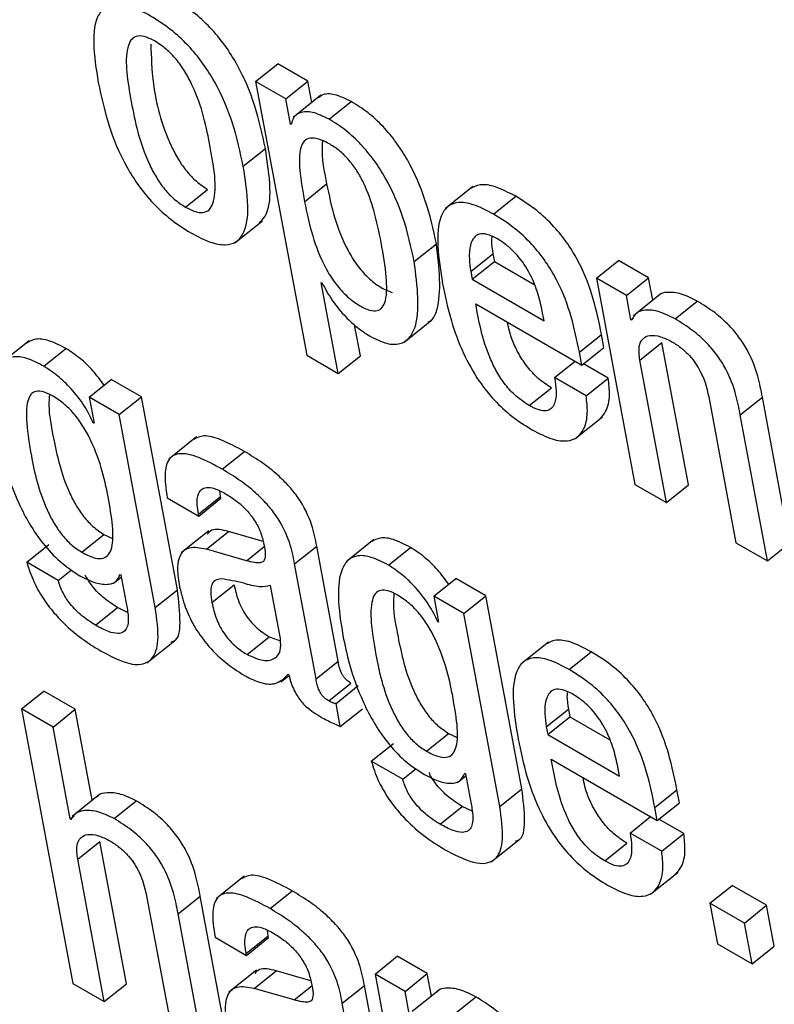
# Model space of a CAD drawing. Units: inches. Extents: x 0.1 to 24.4, y -0.1 to 8.4.
# Drawn here: x 9.5 to 9.5, y 4.7 to 4.7 of the extents above; entities that cross this region are included whole.
import ezdxf

# ---------------------------------------------------------------- set-up
doc = ezdxf.new("R2010")
doc.units = ezdxf.units.IN
doc.header["$MEASUREMENT"] = 0

msp = doc.modelspace()

# ---------------------------------------------------------------- linework, layer by layer
at = {"color": 7, "linetype": 'Continuous', "lineweight": 25}
for p, q in [((9.48297977, 4.67900874), (9.48332682, 4.67928698)), ((9.48379773, 4.67901512), (9.48332682, 4.67928698)), ((9.48297977, 4.67900874), (9.48378023, 4.67471558)), ((9.48345068, 4.67873689), (9.48297977, 4.67900874)), ((9.48345068, 4.67873689), (9.48379773, 4.67901512)), ((9.48386025, 4.67867996), (9.48379773, 4.67901512)), ((9.48352481, 4.67833935), (9.48345068, 4.67873689)), ((9.48400299, 4.67879429), (9.4835692, 4.67844653)), ((9.4841308, 4.67841952), (9.48447785, 4.67869786)), ((9.48352481, 4.67833935), (9.48354518, 4.67835571)), ((9.4835366, 4.67833255), (9.48352481, 4.67833935)), ((9.4827855, 4.67767871), (9.48313259, 4.67795697)), ((9.48187988, 4.677039), (9.48222697, 4.67731726)), ((9.483746, 4.67712422), (9.48409309, 4.67740248)), ((9.48638607, 4.67736027), (9.48595224, 4.67701239)), ((9.48671122, 4.67692988), (9.48705826, 4.67720821)), ((9.48265151, 4.67647863), (9.4830853, 4.67682639)), ((9.48546714, 4.67618428), (9.48581418, 4.67646252)), ((9.48635342, 4.67602776), (9.48670051, 4.67630602)), ((9.48637591, 4.67590728), (9.48672296, 4.67618562)), ((9.48670051, 4.67630602), (9.48672296, 4.67618562)), ((9.48672296, 4.67618562), (9.48734869, 4.67582439)), ((9.4883242, 4.67592346), (9.48867125, 4.6762017)), ((9.48914217, 4.67592985), (9.48867125, 4.6762017)), ((9.48635342, 4.67602776), (9.48637591, 4.67590728)), ((9.48637591, 4.67590728), (9.48750184, 4.6752573)), ((9.4883242, 4.67592346), (9.48892679, 4.67269152)), ((9.48879512, 4.67565161), (9.4883242, 4.67592346)), ((9.48879512, 4.67565161), (9.48914217, 4.67592985)), ((9.48920775, 4.67557806), (9.48914217, 4.67592985)), ((9.48400826, 4.67585874), (9.48402004, 4.67585194)), ((9.48427462, 4.67443017), (9.48400826, 4.67585874)), ((9.48886585, 4.67527223), (9.48879512, 4.67565161)), ((9.48933888, 4.6756832), (9.48890505, 4.67533532)), ((9.48955721, 4.67528692), (9.48990425, 4.67556526)), ((9.48643228, 4.6755201), (9.48809418, 4.67456071)), ((9.48750184, 4.6752573), (9.48746924, 4.67543229)), ((9.48530349, 4.67491716), (9.48573732, 4.67526504)), ((9.48886585, 4.67527223), (9.48890352, 4.67530241)), ((9.48887713, 4.67526572), (9.48886585, 4.67527223)), ((9.48462167, 4.67470841), (9.48453165, 4.67519114)), ((9.48805602, 4.67476535), (9.48840306, 4.67504359)), ((9.48844123, 4.67483894), (9.48840306, 4.67504359)), ((9.47942977, 4.67494346), (9.47899594, 4.67459568)), ((9.47965767, 4.6745443), (9.48000472, 4.67482253)), ((9.48809418, 4.67456071), (9.48844123, 4.67483894)), ((9.48900473, 4.6746376), (9.48935182, 4.67491586)), ((9.48976782, 4.67268459), (9.48935182, 4.67491586)), ((9.48378023, 4.67471558), (9.48427462, 4.67443017)), ((9.48427462, 4.67443017), (9.48462167, 4.67470841)), ((9.48809418, 4.67456071), (9.48805602, 4.67476535)), ((9.48942077, 4.67240635), (9.48900473, 4.6746376)), ((9.48766823, 4.67436492), (9.48798848, 4.67462165)), ((9.48850992, 4.6743576), (9.48812089, 4.67458218)), ((9.48036923, 4.67405817), (9.48071632, 4.67433643)), ((9.48118724, 4.67406457), (9.48071632, 4.67433643)), ((9.48816288, 4.67407936), (9.48766823, 4.67436492)), ((9.48816288, 4.67407936), (9.48850992, 4.6743576)), ((9.48727111, 4.67392671), (9.4876182, 4.67420497)), ((9.48036923, 4.67405817), (9.48044561, 4.67364861)), ((9.48084015, 4.67378631), (9.48036923, 4.67405817)), ((9.48084015, 4.67378631), (9.48118724, 4.67406457)), ((9.48175166, 4.67103728), (9.48118724, 4.67406457)), ((9.49057856, 4.67378294), (9.49092561, 4.67406118)), ((9.49135289, 4.67176955), (9.49092561, 4.67406118)), ((9.49009591, 4.67400768), (9.49051194, 4.67177643)), ((9.48140457, 4.67075902), (9.48084015, 4.67378631)), ((9.48798657, 4.67340413), (9.4884204, 4.67375192)), ((9.49100584, 4.67149131), (9.49057856, 4.67378294)), ((9.48043358, 4.67365556), (9.48044287, 4.67366303)), ((9.48044561, 4.67364861), (9.48043358, 4.67365556)), ((9.4820515, 4.67343629), (9.48161767, 4.67308841)), ((9.48245696, 4.67292831), (9.482804, 4.67320654)), ((9.48892679, 4.67269152), (9.48942077, 4.67240635)), ((9.48942077, 4.67240635), (9.48976782, 4.67268459)), ((9.48159427, 4.67247972), (9.48208867, 4.67219431)), ((9.48208307, 4.67222423), (9.48243012, 4.67250246)), ((9.48243012, 4.67250246), (9.48241916, 4.67258524)), ((9.48243572, 4.67247255), (9.48243012, 4.67250246)), ((9.48208867, 4.67219431), (9.48243572, 4.67247255)), ((9.48208867, 4.67219431), (9.48208307, 4.67222423)), ((9.48025391, 4.67162736), (9.480601, 4.67190562)), ((9.480601, 4.67190562), (9.48072694, 4.67184786)), ((9.4822468, 4.67196276), (9.48181297, 4.67161497)), ((9.4822066, 4.67167405), (9.48255365, 4.67195229)), ((9.48309671, 4.67179702), (9.48255365, 4.67195229)), ((9.47939007, 4.67146984), (9.47973711, 4.67174808)), ((9.48359011, 4.67144578), (9.48393716, 4.67172401)), ((9.48427342, 4.66992048), (9.48393716, 4.67172401)), ((9.48483303, 4.67182423), (9.4843992, 4.67147645)), ((9.49051194, 4.67177643), (9.49100584, 4.67149131)), ((9.49100584, 4.67149131), (9.49135289, 4.67176955)), ((9.48283474, 4.67149443), (9.4822066, 4.67167405)), ((9.4850611, 4.67142497), (9.48540815, 4.6717032)), ((9.47988446, 4.67118443), (9.47939007, 4.67146984)), ((9.48392637, 4.66964224), (9.48359011, 4.67144578)), ((9.47988446, 4.67118443), (9.48009366, 4.67135214)), ((9.4808555, 4.67128007), (9.48086728, 4.67127327)), ((9.48086728, 4.67127327), (9.48094585, 4.67085195)), ((9.48074428, 4.67113585), (9.48087354, 4.6712395)), ((9.48229434, 4.67083723), (9.48264143, 4.67111559)), ((9.48336788, 4.67027138), (9.48321265, 4.671104)), ((9.48577266, 4.67093884), (9.48611975, 4.6712171)), ((9.48659017, 4.67094553), (9.48611975, 4.6712171)), ((9.48140457, 4.67075902), (9.48175166, 4.67103728)), ((9.48577266, 4.67093884), (9.48584903, 4.67052928)), ((9.48624308, 4.67066727), (9.48577266, 4.67093884)), ((9.48624308, 4.67066727), (9.48659017, 4.67094553)), ((9.48715459, 4.66791824), (9.48659017, 4.67094553)), ((9.48046751, 4.670482), (9.48081456, 4.67076023)), ((9.48097252, 4.67068418), (9.48081456, 4.67076023)), ((9.4868075, 4.66763998), (9.48624308, 4.67066727)), ((9.48583725, 4.67053608), (9.48584638, 4.67054336)), ((9.48584903, 4.67052928), (9.48583725, 4.67053608)), ((9.48127199, 4.6698904), (9.48170582, 4.67023818)), ((9.48284582, 4.67002344), (9.48319287, 4.67030167)), ((9.48319287, 4.67030167), (9.48336726, 4.67023904)), ((9.48757033, 4.67021901), (9.4871365, 4.66987113)), ((9.48789539, 4.66978876), (9.48824244, 4.670067)), ((9.48392637, 4.66964224), (9.48427342, 4.66992048)), ((9.48348789, 4.66971227), (9.48349968, 4.66970547)), ((9.48337431, 4.66959189), (9.48350275, 4.66969486)), ((9.4841279, 4.66929442), (9.48447494, 4.66957266)), ((9.47930864, 4.6691706), (9.47965568, 4.66944884)), ((9.48014958, 4.66916372), (9.47965568, 4.66944884)), ((9.48424023, 4.6692565), (9.48458728, 4.66953473)), ((9.4843076, 4.6688953), (9.48424023, 4.6692565)), ((9.47930864, 4.6691706), (9.48011133, 4.66486552)), ((9.47980253, 4.66888548), (9.47930864, 4.6691706)), ((9.47980253, 4.66888548), (9.48014958, 4.66916372)), ((9.48041578, 4.66773601), (9.48014958, 4.66916372)), ((9.4843076, 4.6688953), (9.48465465, 4.66917354)), ((9.48753723, 4.66888691), (9.48788427, 4.66916515)), ((9.48788427, 4.66916515), (9.48790676, 4.66904467)), ((9.48755967, 4.66876641), (9.48790676, 4.66904467)), ((9.48790676, 4.66904467), (9.48853291, 4.6686832)), ((9.48007114, 4.66744489), (9.47980253, 4.66888548)), ((9.48565759, 4.66850788), (9.48600467, 4.66878614)), ((9.48600467, 4.66878614), (9.48613041, 4.66872855)), ((9.48753723, 4.66888691), (9.48755967, 4.66876641)), ((9.48479349, 4.66835051), (9.48514054, 4.66862875)), ((9.48755967, 4.66876641), (9.4886861, 4.66811613)), ((9.48528739, 4.66806539), (9.48479349, 4.66835051)), ((9.48761629, 4.66837898), (9.48927786, 4.66741978)), ((9.48528739, 4.66806539), (9.48549663, 4.66823322)), ((9.48625892, 4.66816074), (9.48627096, 4.66815379)), ((9.48627096, 4.66815379), (9.48634952, 4.66773248)), ((9.4886861, 4.66811613), (9.48865354, 4.66829086)), ((9.48614775, 4.66801663), (9.48627714, 4.66812036)), ((9.4868075, 4.66763998), (9.48715459, 4.66791824)), ((9.48923974, 4.66762416), (9.48958678, 4.6679024)), ((9.48962491, 4.66769802), (9.48958678, 4.6679024)), ((9.48053355, 4.66783046), (9.48009976, 4.6674826)), ((9.48076001, 4.6674499), (9.48110705, 4.66772814)), ((9.48927786, 4.66741978), (9.48962491, 4.66769802)), ((9.48587118, 4.66736252), (9.48621823, 4.66764076)), ((9.4863762, 4.6675647), (9.48621823, 4.66764076)), ((9.48927786, 4.66741978), (9.48923974, 4.66762416)), ((9.48007114, 4.66744489), (9.48013149, 4.66749334)), ((9.48008317, 4.66743794), (9.48007114, 4.66744489)), ((9.48885249, 4.66722366), (9.48917278, 4.66748041)), ((9.48969422, 4.66721636), (9.4893047, 4.66744123)), ((9.4801892, 4.66681155), (9.48053629, 4.66708981)), ((9.48095228, 4.66485863), (9.48053629, 4.66708981)), ((9.48667504, 4.66677105), (9.48710887, 4.66711893)), ((9.48934714, 4.6669381), (9.48885249, 4.66722366)), ((9.48934714, 4.6669381), (9.48969422, 4.66721636)), ((9.48845541, 4.66678509), (9.48880246, 4.66706332)), ((9.48060523, 4.6645804), (9.4801892, 4.66681155)), ((9.48917087, 4.6662629), (9.4896047, 4.66661068)), ((9.48279961, 4.66654653), (9.48236578, 4.66619875)), ((9.48320494, 4.66603847), (9.48355199, 4.66631671)), ((9.49010395, 4.66612438), (9.49045104, 4.66640264)), ((9.49099265, 4.66608998), (9.49045104, 4.66640264)), ((9.48128037, 4.66618163), (9.4816964, 4.66395048)), ((9.48176311, 4.66595684), (9.48211016, 4.66623508)), ((9.48253743, 4.66394354), (9.48211016, 4.66623508)), ((9.49064556, 4.66581172), (9.49010395, 4.66612438)), ((9.49010395, 4.66612438), (9.49022305, 4.6654856)), ((9.49064556, 4.66581172), (9.49099265, 4.66608998)), ((9.4911117, 4.66545128), (9.49099265, 4.66608998)), ((9.48219039, 4.66366531), (9.48176311, 4.66595684)), ((9.48317802, 4.66561316), (9.48316702, 4.66569591)), ((9.49076466, 4.66517294), (9.49064556, 4.66581172)), ((9.48234242, 4.66558998), (9.48283657, 4.66530472)), ((9.48283097, 4.66533492), (9.48317802, 4.66561316)), ((9.48283657, 4.66530472), (9.48318362, 4.66558295)), ((9.48318362, 4.66558295), (9.48317802, 4.66561316)), ((9.49022305, 4.6654856), (9.49076466, 4.66517294)), ((9.49076466, 4.66517294), (9.4911117, 4.66545128)), ((9.48283657, 4.66530472), (9.48283097, 4.66533492)), ((9.48485319, 4.66501208), (9.48520023, 4.66529032)), ((9.48567065, 4.66501875), (9.48520023, 4.66529032)), ((9.48299503, 4.66507355), (9.4825612, 4.66472576)), ((9.48295446, 4.66478472), (9.48330155, 4.66506298)), ((9.48384473, 4.66490769), (9.48330155, 4.66506298)), ((9.48485319, 4.66501208), (9.48545577, 4.66178024)), ((9.48532361, 4.66474052), (9.48485319, 4.66501208)), ((9.48532361, 4.66474052), (9.48567065, 4.66501875)), ((9.48573636, 4.66466637), (9.48567065, 4.66501875)), ((9.48011133, 4.66486552), (9.48060523, 4.6645804)), ((9.48060523, 4.6645804), (9.48095228, 4.66485863)), ((9.4835826, 4.6646052), (9.48295446, 4.66478472)), ((9.48433801, 4.66455647), (9.48468506, 4.66483471)), ((9.48502132, 4.66303117), (9.48468506, 4.66483471)), ((9.48586799, 4.66477179), (9.48543416, 4.66442401)), ((9.48539438, 4.66436088), (9.48532361, 4.66474052)), ((9.48608652, 4.66437497), (9.48643357, 4.66465321)), ((9.48467427, 4.66275293), (9.48433801, 4.66455647))]:
    msp.add_line(p, q, dxfattribs=at)
at = {"color": 8, "linetype": 'Continuous', "lineweight": 25}
for p, q in [((9.48283474, 4.67149443), (9.48311206, 4.6717168)), ((9.4835826, 4.6646052), (9.48386012, 4.66482768))]:
    msp.add_line(p, q, dxfattribs=at)
at = {"color": 7, "linetype": 'Continuous', "lineweight": 25}
for points, knots in [([(9.48313259, 4.67795697), (9.48308536, 4.67817825), (9.48299674, 4.67859339), (9.48276633, 4.67915972), (9.48250305, 4.67957898), (9.48226571, 4.67986555), (9.48198222, 4.68012151), (9.48167771, 4.68032332), (9.48138245, 4.68046833), (9.48114293, 4.6805115), (9.48100313, 4.68048901), (9.48096093, 4.68043801), (9.48095398, 4.68042962)], [0, 0, 0, 0, 0.2010002, 0.37708253, 0.45741437, 0.53708409, 0.62250324, 0.72118946, 0.81943354, 0.90465801, 0.98430719, 1, 1, 1, 1]), ([(9.4827855, 4.67767871), (9.48273828, 4.67789998), (9.48264969, 4.67831515), (9.48241923, 4.6788814), (9.48215601, 4.67930075), (9.48191864, 4.67958732), (9.48163525, 4.67984322), (9.48133035, 4.68004529), (9.48103649, 4.68018883), (9.4807925, 4.68023729), (9.48061778, 4.68018862), (9.48046563, 4.68000928), (9.48041473, 4.67960556), (9.48047785, 4.67920493), (9.48051148, 4.67899147)], [0, 0, 0, 0, 0.13937393, 0.26150536, 0.31721401, 0.37246487, 0.43170295, 0.50013975, 0.56826991, 0.62737299, 0.68260961, 0.7383824, 0.86061192, 1, 1, 1, 1]), ([(9.48139408, 4.67964471), (9.48133711, 4.67967346), (9.48122846, 4.67972828), (9.48109894, 4.67972661), (9.48101467, 4.67966003), (9.48090847, 4.67937766), (9.48102377, 4.67869588), (9.48116381, 4.67799994), (9.48141277, 4.67751234), (9.4815455, 4.67732035), (9.48170792, 4.67715013), (9.48182065, 4.67707728), (9.48187988, 4.677039)], [0, 0, 0, 0, 0.05496451, 0.10482381, 0.15590821, 0.21223139, 0.49971762, 0.78703542, 0.8433111, 0.89441307, 0.94451647, 1, 1, 1, 1]), ([(9.48133608, 4.67959695), (9.48134188, 4.67939415), (9.48135553, 4.67891717), (9.48151249, 4.67827684), (9.48175967, 4.6777907), (9.48189256, 4.67759855), (9.48205499, 4.67742849), (9.48216772, 4.67735558), (9.48222697, 4.67731726)], [0, 0, 0, 0, 0.29815929, 0.70123944, 0.78018968, 0.85188161, 0.92215494, 1, 1, 1, 1]), ([(9.48187988, 4.677039), (9.48193936, 4.67700872), (9.4820522, 4.67695128), (9.48218777, 4.67694907), (9.4822767, 4.677013), (9.48238894, 4.67729099), (9.48227276, 4.67797466), (9.48213295, 4.67867205), (9.48187841, 4.67916216), (9.48174102, 4.6793569), (9.48157265, 4.67952988), (9.48145581, 4.67960501), (9.48139408, 4.67964471)], [0, 0, 0, 0, 0.05673509, 0.10764203, 0.15904574, 0.21516587, 0.49964542, 0.78410922, 0.84016902, 0.89159048, 0.94271644, 1, 1, 1, 1]), ([(9.48051148, 4.67899147), (9.48055869, 4.67877027), (9.48064726, 4.67835522), (9.48087788, 4.677789), (9.48114105, 4.67736959), (9.48137861, 4.677083), (9.48166213, 4.67682703), (9.48196711, 4.67662475), (9.48226099, 4.67648136), (9.48250492, 4.67643296), (9.4826796, 4.6764815), (9.48283143, 4.67666125), (9.48288235, 4.67706474), (9.48281917, 4.67746529), (9.4827855, 4.67767871)], [0, 0, 0, 0, 0.139348797, 0.261459655, 0.317197547, 0.372467844, 0.431727229, 0.500225242, 0.568344447, 0.627435056, 0.682676872, 0.738446829, 0.860638467, 1, 1, 1, 1]), ([(9.48447785, 4.67869786), (9.48438869, 4.67873981), (9.4842166, 4.67882079), (9.48404426, 4.67881933), (9.48398352, 4.67876846), (9.48396487, 4.67875284)], [0, 0, 0, 0, 0.42691959, 0.82407227, 1, 1, 1, 1]), ([(9.48581418, 4.67646252), (9.48576502, 4.67668848), (9.48567508, 4.67710183), (9.48544045, 4.67765962), (9.48519107, 4.67805337), (9.48497859, 4.67831005), (9.48473381, 4.67853646), (9.48456612, 4.6786422), (9.48447785, 4.67869786)], [0, 0, 0, 0, 0.30220077, 0.55280548, 0.66306004, 0.76906854, 0.87844512, 1, 1, 1, 1]), ([(9.4841308, 4.67841952), (9.48404087, 4.67846243), (9.48386727, 4.67854524), (9.48368504, 4.67853223), (9.48357054, 4.67846224), (9.48354755, 4.6783744), (9.4835366, 4.67833255)], [0, 0, 0, 0, 0.30999027, 0.59838228, 0.80865634, 1, 1, 1, 1]), ([(9.48546714, 4.67618428), (9.48541796, 4.67641024), (9.48532801, 4.67682357), (9.48509344, 4.67738142), (9.48484395, 4.67777508), (9.48463158, 4.67803184), (9.48438674, 4.67825811), (9.48421906, 4.67836386), (9.4841308, 4.67841952)], [0, 0, 0, 0, 0.30220488, 0.552813, 0.66307202, 0.76907966, 0.87844346, 1, 1, 1, 1]), ([(9.48494926, 4.67648325), (9.48491566, 4.67664825), (9.48485512, 4.67694555), (9.48472202, 4.67733132), (9.48457619, 4.67760239), (9.48445135, 4.67777446), (9.48430271, 4.67792249), (9.48413557, 4.6780359), (9.48396968, 4.67811418), (9.48382725, 4.67813172), (9.48373328, 4.67807894), (9.4836608, 4.67792301), (9.48366381, 4.67759647), (9.48371674, 4.67729237), (9.483746, 4.67712422)], [0, 0, 0, 0, 0.15750168, 0.28379606, 0.33601847, 0.38348765, 0.43047734, 0.48266091, 0.54395513, 0.59700581, 0.64853691, 0.70390423, 0.83627032, 1, 1, 1, 1]), ([(9.48402867, 4.67807743), (9.48402413, 4.67801894), (9.48400869, 4.67781976), (9.48405815, 4.67757522), (9.48409309, 4.67740248)], [0, 0, 0, 0, 0.29365034, 1, 1, 1, 1]), ([(9.4830373, 4.67679705), (9.48306949, 4.67682782), (9.48318918, 4.6769422), (9.48322586, 4.67734732), (9.48316501, 4.67774505), (9.48313259, 4.67795697)], [0, 0, 0, 0, 0.1466548, 0.54532072, 1, 1, 1, 1]), ([(9.48409309, 4.67740248), (9.48412963, 4.67722728), (9.48419821, 4.67689845), (9.48436169, 4.67645861), (9.48455921, 4.67613363), (9.48474047, 4.67592549), (9.48493864, 4.67577284), (9.48506009, 4.67572423), (9.48511826, 4.67570094)], [0, 0, 0, 0, 0.2967267, 0.556937, 0.66933081, 0.77644385, 0.89292653, 1, 1, 1, 1]), ([(9.48705826, 4.67720821), (9.48694938, 4.67726474), (9.48674723, 4.67736967), (9.48649515, 4.6774091), (9.48639243, 4.6773514), (9.48634367, 4.67732401)], [0, 0, 0, 0, 0.38015083, 0.7057506, 1, 1, 1, 1]), ([(9.483746, 4.67712422), (9.48378254, 4.67694903), (9.48385111, 4.67662026), (9.48401473, 4.67618012), (9.48421208, 4.67585569), (9.48439381, 4.67564602), (9.4845899, 4.67549902), (9.48476397, 4.6754142), (9.48489388, 4.67540633), (9.48497581, 4.6754641), (9.48504165, 4.67562766), (9.48503697, 4.67597342), (9.48498099, 4.67629881), (9.48494926, 4.67648325)], [0, 0, 0, 0, 0.16200878, 0.30403011, 0.36538482, 0.42387177, 0.48745294, 0.54590363, 0.59175635, 0.63886995, 0.69196826, 0.82540221, 1, 1, 1, 1]), ([(9.48671122, 4.67692988), (9.48660195, 4.67698692), (9.48639911, 4.6770928), (9.48614906, 4.67712689), (9.4859794, 4.67705731), (9.48577114, 4.67673252), (9.48584826, 4.67623884), (9.48591101, 4.67583722)], [0, 0, 0, 0, 0.14297973, 0.26544582, 0.3798703, 0.49550644, 1, 1, 1, 1]), ([(9.48840306, 4.67504359), (9.48832807, 4.67540996), (9.48823538, 4.67586276), (9.48788136, 4.67646505), (9.48765496, 4.6767486), (9.48736962, 4.67701317), (9.48716816, 4.67713937), (9.48705826, 4.67720821)], [0, 0, 0, 0, 0.48675933, 0.60159689, 0.71782569, 0.84607638, 1, 1, 1, 1]), ([(9.48805602, 4.67476535), (9.48798107, 4.67513174), (9.48788845, 4.67558455), (9.48753425, 4.67618675), (9.48730797, 4.67647037), (9.48702254, 4.67673481), (9.4868211, 4.67686103), (9.48671122, 4.67692988)], [0, 0, 0, 0, 0.486770115, 0.601577806, 0.717834361, 0.846072965, 1, 1, 1, 1]), ([(9.48677352, 4.67653922), (9.48671537, 4.67656843), (9.4866061, 4.67662332), (9.48643939, 4.67662229), (9.48634022, 4.67648467), (9.48632137, 4.67626065), (9.4863439, 4.67609699), (9.48635342, 4.67602776)], [0, 0, 0, 0, 0.15686133, 0.29471478, 0.55880385, 0.81337739, 1, 1, 1, 1]), ([(9.48668496, 4.67657652), (9.48668192, 4.67655473), (9.48667102, 4.67647639), (9.48668815, 4.67637745), (9.48670051, 4.67630602)], [0, 0, 0, 0, 0.27807054, 1, 1, 1, 1]), ([(9.48746924, 4.67543229), (9.48744784, 4.67552719), (9.48740563, 4.67571437), (9.48727776, 4.67601944), (9.48709899, 4.67627751), (9.48691982, 4.67644637), (9.48682435, 4.67650697), (9.48677352, 4.67653922)], [0, 0, 0, 0, 0.2545229, 0.5020316, 0.7352115, 0.85904856, 1, 1, 1, 1]), ([(9.48568774, 4.67523844), (9.48570237, 4.67524636), (9.48576932, 4.67528262), (9.48591164, 4.67561683), (9.48585775, 4.6760845), (9.48581418, 4.67646252)], [0, 0, 0, 0, 0.05087716, 0.23282292, 1, 1, 1, 1]), ([(9.48476483, 4.67501882), (9.48485825, 4.6749721), (9.48503704, 4.6748827), (9.48525014, 4.67488286), (9.48539477, 4.67497654), (9.48557766, 4.67532175), (9.48551654, 4.67579874), (9.48546714, 4.67618428)], [0, 0, 0, 0, 0.12729745, 0.24360223, 0.36028738, 0.48291955, 1, 1, 1, 1]), ([(9.48402004, 4.67585194), (9.48407142, 4.67575739), (9.48417286, 4.67557071), (9.48437616, 4.67532869), (9.48457762, 4.67513971), (9.48470222, 4.67505925), (9.48476483, 4.67501882)], [0, 0, 0, 0, 0.28487302, 0.56241501, 0.78009594, 1, 1, 1, 1]), ([(9.48591101, 4.67583722), (9.48595111, 4.675646), (9.48602387, 4.67529909), (9.48621043, 4.67478088), (9.48644651, 4.67434642), (9.48671991, 4.67400357), (9.48701085, 4.67373674), (9.48720991, 4.67361234), (9.48731571, 4.67354623)], [0, 0, 0, 0, 0.24752996, 0.44906243, 0.61576616, 0.73552916, 0.85944389, 1, 1, 1, 1]), ([(9.48990425, 4.67556526), (9.48981811, 4.67560827), (9.48964489, 4.67569475), (9.48944666, 4.67570864), (9.48932776, 4.67568973), (9.48929971, 4.67564898), (9.48929765, 4.67564598)], [0, 0, 0, 0, 0.34944416, 0.70268499, 0.9780746, 1, 1, 1, 1]), ([(9.49092561, 4.67406118), (9.49090522, 4.67416826), (9.49086273, 4.6743913), (9.49074606, 4.6747096), (9.49057584, 4.67498665), (9.49039684, 4.67519893), (9.4901643, 4.6754044), (9.48999722, 4.67550775), (9.48990425, 4.67556526)], [0, 0, 0, 0, 0.20771181, 0.43266098, 0.54767895, 0.67162982, 0.81729409, 1, 1, 1, 1]), ([(9.48727111, 4.67392671), (9.48720182, 4.67397151), (9.48707275, 4.67405495), (9.48689131, 4.67424961), (9.4867543, 4.67445895), (9.48654201, 4.67490928), (9.48648144, 4.67524646), (9.48643228, 4.6755201)], [0, 0, 0, 0, 0.13295899, 0.24764391, 0.36078039, 0.48123557, 1, 1, 1, 1]), ([(9.48955721, 4.67528692), (9.48947141, 4.67532954), (9.48929889, 4.67541524), (9.48909574, 4.67543516), (9.4889454, 4.6753906), (9.48889989, 4.67530734), (9.48887713, 4.67526572)], [0, 0, 0, 0, 0.27880501, 0.560652, 0.78037686, 1, 1, 1, 1]), ([(9.49057856, 4.67378294), (9.49055815, 4.67389001), (9.49051562, 4.67411301), (9.49039902, 4.67443138), (9.49022879, 4.67470841), (9.49004982, 4.67492071), (9.48981716, 4.675126), (9.48965014, 4.67522939), (9.48955721, 4.67528692)], [0, 0, 0, 0, 0.20772065, 0.43266866, 0.54768862, 0.67164164, 0.81729145, 1, 1, 1, 1]), ([(9.4876182, 4.67420497), (9.48754892, 4.67424974), (9.48741987, 4.67433313), (9.48723808, 4.67452803), (9.48710265, 4.67473667), (9.48698008, 4.67498354), (9.48694844, 4.67514024), (9.48692975, 4.67523283)], [0, 0, 0, 0, 0.20292405, 0.37795282, 0.55062856, 0.73446796, 1, 1, 1, 1]), ([(9.48000472, 4.67482253), (9.47991346, 4.67486939), (9.47974065, 4.67495811), (9.47952351, 4.67498578), (9.47943176, 4.6749334), (9.47938696, 4.67490783)], [0, 0, 0, 0, 0.36417165, 0.6895462, 1, 1, 1, 1]), ([(9.48900473, 4.6746376), (9.48899579, 4.6747136), (9.48897925, 4.67485419), (9.48904284, 4.6749853), (9.48916123, 4.67503713), (9.48932025, 4.6750215), (9.48944731, 4.67495851), (9.48950834, 4.67492825)], [0, 0, 0, 0, 0.232341067, 0.429790664, 0.610953219, 0.813155736, 1, 1, 1, 1]), ([(9.48060328, 4.67424576), (9.48054699, 4.6743225), (9.48043329, 4.67447749), (9.48022155, 4.67467991), (9.48007834, 4.67477411), (9.48000472, 4.67482253)], [0, 0, 0, 0, 0.32277293, 0.65187595, 1, 1, 1, 1]), ([(9.48950834, 4.67492825), (9.48955902, 4.6748965), (9.48965132, 4.67483866), (9.48978106, 4.67471809), (9.48988182, 4.67459097), (9.49002774, 4.67434036), (9.4900657, 4.67415508), (9.49009591, 4.67400768)], [0, 0, 0, 0, 0.16591017, 0.30215749, 0.42355074, 0.54141496, 1, 1, 1, 1]), ([(9.47965767, 4.6745443), (9.47956615, 4.6745915), (9.47939284, 4.67468086), (9.47917769, 4.67470429), (9.47902527, 4.67463913), (9.47889325, 4.67444326), (9.47885065, 4.67404099), (9.47891175, 4.67364668), (9.478944, 4.67343857)], [0, 0, 0, 0, 0.12606692, 0.23870177, 0.34844653, 0.46282825, 0.71647452, 1, 1, 1, 1]), ([(9.48043358, 4.67365556), (9.48039132, 4.67374373), (9.48030278, 4.67392846), (9.48009725, 4.67418393), (9.47987541, 4.6744019), (9.4797316, 4.67449595), (9.47965767, 4.6745443)], [0, 0, 0, 0, 0.25117474, 0.52626312, 0.75648126, 1, 1, 1, 1]), ([(9.48766823, 4.67436492), (9.48767869, 4.67429362), (9.4877014, 4.67413878), (9.48768217, 4.6739732), (9.4876209, 4.67387579), (9.48754166, 4.67383792), (9.48742264, 4.67384881), (9.48732406, 4.67389949), (9.48727111, 4.67392671)], [0, 0, 0, 0, 0.21017364, 0.4564863, 0.58161604, 0.70802078, 0.84318843, 1, 1, 1, 1]), ([(9.4883756, 4.67371877), (9.4884094, 4.67375445), (9.48849504, 4.67384487), (9.4885418, 4.67406646), (9.48851971, 4.67426824), (9.48850992, 4.6743576)], [0, 0, 0, 0, 0.26638877, 0.67511395, 1, 1, 1, 1]), ([(9.47980324, 4.67407334), (9.47975082, 4.67410024), (9.47965105, 4.67415146), (9.47952857, 4.67415757), (9.47944627, 4.6741028), (9.47937922, 4.67394729), (9.47938138, 4.67361932), (9.47947044, 4.67305708), (9.47958742, 4.67253259), (9.47980336, 4.67209821), (9.47992884, 4.67190925), (9.48008574, 4.6717377), (9.48019611, 4.67166528), (9.48025391, 4.67162736)], [0, 0, 0, 0, 0.05364227, 0.10210825, 0.15149342, 0.20651602, 0.34228041, 0.51598358, 0.77905405, 0.83711885, 0.89061431, 0.94271489, 1, 1, 1, 1]), ([(9.47974529, 4.67410034), (9.4797409, 4.67404366), (9.47972531, 4.67384198), (9.47982547, 4.67332885), (9.47993398, 4.67281122), (9.48015045, 4.67237641), (9.48027588, 4.6721875), (9.48043278, 4.67201593), (9.48054318, 4.67194353), (9.480601, 4.67190562)], [0, 0, 0, 0, 0.09357565, 0.33295865, 0.69550568, 0.77552691, 0.84925095, 0.92105267, 1, 1, 1, 1]), ([(9.48025391, 4.67162736), (9.4803146, 4.67159572), (9.48042816, 4.67153653), (9.48056893, 4.67151967), (9.48066459, 4.67156592), (9.48074204, 4.67170714), (9.48074872, 4.67200535), (9.48065957, 4.67256795), (9.48053857, 4.67310779), (9.48029085, 4.67358215), (9.48015257, 4.67377965), (9.47998324, 4.67395676), (9.47986527, 4.67403316), (9.47980324, 4.67407334)], [0, 0, 0, 0, 0.06024242, 0.11272397, 0.16332846, 0.21690266, 0.34145751, 0.49090078, 0.77279338, 0.83173552, 0.88623391, 0.94017614, 1, 1, 1, 1]), ([(9.48731571, 4.67354623), (9.48742378, 4.67349041), (9.48762398, 4.67338703), (9.48786641, 4.67335812), (9.48803012, 4.67341966), (9.48814314, 4.67356798), (9.48819559, 4.67378706), (9.48817292, 4.67398965), (9.48816288, 4.67407936)], [0, 0, 0, 0, 0.18979674, 0.35157143, 0.49879244, 0.63820999, 0.83980226, 1, 1, 1, 1]), ([(9.478944, 4.67343857), (9.47897521, 4.67329148), (9.47904598, 4.67295803), (9.47924102, 4.67239766), (9.47955206, 4.67184941), (9.47991834, 4.67145715), (9.48011697, 4.67132764), (9.4802228, 4.67125863)], [0, 0, 0, 0, 0.20421695, 0.4629879, 0.71965123, 0.85062078, 1, 1, 1, 1]), ([(9.482804, 4.67320654), (9.48267934, 4.67327364), (9.4824537, 4.6733951), (9.48216568, 4.67347728), (9.48205931, 4.67342028), (9.48201251, 4.6733952)], [0, 0, 0, 0, 0.4087487, 0.73985661, 1, 1, 1, 1]), ([(9.48245696, 4.67292831), (9.48233154, 4.67299636), (9.48210453, 4.67311954), (9.48181551, 4.67319373), (9.48161406, 4.6731256), (9.48153527, 4.67287345), (9.48157325, 4.67262004), (9.48159427, 4.67247972)], [0, 0, 0, 0, 0.22071848, 0.39951205, 0.55771923, 0.75508383, 1, 1, 1, 1]), ([(9.48393716, 4.67172401), (9.48391644, 4.67183286), (9.48387246, 4.67206387), (9.48370968, 4.6724069), (9.48350018, 4.67266978), (9.48331009, 4.67285666), (9.48307139, 4.6730443), (9.48289939, 4.67314867), (9.482804, 4.67320654)], [0, 0, 0, 0, 0.20728143, 0.43993346, 0.54443506, 0.66616386, 0.81485947, 1, 1, 1, 1]), ([(9.48359011, 4.67144578), (9.48356939, 4.67155462), (9.48352541, 4.67178564), (9.48336263, 4.67212867), (9.48315313, 4.67239154), (9.48296305, 4.67257844), (9.48272428, 4.67276602), (9.48255232, 4.67287041), (9.48245696, 4.67292831)], [0, 0, 0, 0, 0.20728125, 0.43993308, 0.54443458, 0.66616327, 0.81486, 1, 1, 1, 1]), ([(9.48208307, 4.67222423), (9.48207519, 4.67227267), (9.48205551, 4.67239363), (9.48206788, 4.67253071), (9.48212523, 4.67261862), (9.48220861, 4.67265158), (9.48233933, 4.67263255), (9.48244781, 4.67257568), (9.48250761, 4.67254433)], [0, 0, 0, 0, 0.15401586, 0.38456011, 0.51272916, 0.65027461, 0.80722721, 1, 1, 1, 1]), ([(9.48250761, 4.67254433), (9.48256479, 4.67250873), (9.48267095, 4.67244265), (9.48282324, 4.67230714), (9.48295529, 4.6721467), (9.48305906, 4.67195769), (9.48308791, 4.67183857), (9.48310326, 4.67177521)], [0, 0, 0, 0, 0.21715611, 0.40313475, 0.5718195, 0.7722273, 1, 1, 1, 1]), ([(9.48255365, 4.67195229), (9.48245475, 4.67197562), (9.48231107, 4.67200952), (9.48223942, 4.67193435), (9.4822171, 4.67191093)], [0, 0, 0, 0, 0.68842456, 1, 1, 1, 1]), ([(9.4822066, 4.67167405), (9.4821122, 4.67169148), (9.48193172, 4.67172479), (9.48178509, 4.67159816), (9.48174112, 4.67138731), (9.48176556, 4.67121516), (9.48177846, 4.67112432)], [0, 0, 0, 0, 0.28546109, 0.54574386, 0.76029582, 1, 1, 1, 1]), ([(9.48310326, 4.67177521), (9.48311696, 4.67171016), (9.48314118, 4.67159511), (9.48312004, 4.67148053), (9.48304476, 4.6714575), (9.48295314, 4.67146414), (9.48287773, 4.67148343), (9.48283474, 4.67149443)], [0, 0, 0, 0, 0.279982351, 0.495216009, 0.621663088, 0.784323944, 1, 1, 1, 1]), ([(9.48540815, 4.6717032), (9.48531686, 4.67175007), (9.48514399, 4.67183881), (9.48492673, 4.67186662), (9.48483499, 4.67181425), (9.48479022, 4.67178869)], [0, 0, 0, 0, 0.36422385, 0.68974681, 1, 1, 1, 1]), ([(9.4850611, 4.67142497), (9.48496955, 4.67147217), (9.48479618, 4.67156156), (9.48458088, 4.67158516), (9.48442854, 4.67151985), (9.48429649, 4.67132406), (9.48425401, 4.67092168), (9.48431515, 4.67052736), (9.48434742, 4.67031923)], [0, 0, 0, 0, 0.12609635, 0.23879272, 0.34850236, 0.46287678, 0.71649556, 1, 1, 1, 1]), ([(9.48600671, 4.67112652), (9.48595044, 4.67120322), (9.48583674, 4.67135818), (9.485625, 4.67156055), (9.48548176, 4.67165478), (9.48540815, 4.6717032)], [0, 0, 0, 0, 0.32260781, 0.65185316, 1, 1, 1, 1]), ([(9.47939007, 4.67146984), (9.47942166, 4.67137082), (9.47947974, 4.67118878), (9.47963368, 4.67091236), (9.47980928, 4.67067902), (9.4800455, 4.67043322), (9.48030775, 4.67022508), (9.48049919, 4.67011055), (9.48057711, 4.67006394)], [0, 0, 0, 0, 0.18403692, 0.33833797, 0.47653856, 0.60631017, 0.83976297, 1, 1, 1, 1]), ([(9.48583725, 4.67053608), (9.48579493, 4.67062428), (9.48570627, 4.67080905), (9.48550075, 4.67106459), (9.48527885, 4.67128254), (9.48513502, 4.67137662), (9.4850611, 4.67142497)], [0, 0, 0, 0, 0.25121642, 0.52625845, 0.75652229, 1, 1, 1, 1]), ([(9.4802228, 4.67125863), (9.48030767, 4.67121587), (9.4804739, 4.67113212), (9.48066658, 4.67111309), (9.48080124, 4.67115931), (9.48083747, 4.67123994), (9.4808555, 4.67128007)], [0, 0, 0, 0, 0.29366291, 0.57521361, 0.78861168, 1, 1, 1, 1]), ([(9.48081456, 4.67076023), (9.48074451, 4.67080477), (9.48061046, 4.67089), (9.4804215, 4.67107531), (9.48034124, 4.67120955), (9.48030593, 4.67126861)], [0, 0, 0, 0, 0.38001284, 0.72720093, 1, 1, 1, 1]), ([(9.48046751, 4.670482), (9.48039709, 4.6705266), (9.48026233, 4.67061196), (9.48007804, 4.67079639), (9.47994285, 4.67100105), (9.4799048, 4.67112056), (9.47988446, 4.67118443)], [0, 0, 0, 0, 0.28944316, 0.5538848, 0.76158537, 1, 1, 1, 1]), ([(9.48177846, 4.67112432), (9.48180186, 4.67102079), (9.48184577, 4.67082646), (9.48198168, 4.67051583), (9.48218516, 4.670204), (9.48247889, 4.66990024), (9.4826958, 4.66976256), (9.48281367, 4.66968774)], [0, 0, 0, 0, 0.20616089, 0.38697683, 0.5541027, 0.75769226, 1, 1, 1, 1]), ([(9.48244028, 4.67121048), (9.48240496, 4.67120487), (9.48233526, 4.6711938), (9.48228073, 4.6711138), (9.48227015, 4.67099019), (9.48228572, 4.67089177), (9.48229434, 4.67083723)], [0, 0, 0, 0, 0.25295521, 0.49919942, 0.7224512, 1, 1, 1, 1]), ([(9.48321265, 4.671104), (9.48315639, 4.67109206), (9.48303589, 4.67106648), (9.48274898, 4.67115889), (9.48255537, 4.67119125), (9.48244028, 4.67121048)], [0, 0, 0, 0, 0.26211285, 0.5613926, 1, 1, 1, 1]), ([(9.48264143, 4.67111559), (9.48266055, 4.67102995), (9.48269572, 4.6708724), (9.48281308, 4.67064538), (9.48294314, 4.67048977), (9.4830635, 4.67038214), (9.48314747, 4.67032991), (9.48319287, 4.67030167)], [0, 0, 0, 0, 0.30418668, 0.55963436, 0.68999156, 0.83242765, 1, 1, 1, 1]), ([(9.48165048, 4.67022147), (9.48166544, 4.6702246), (9.48177686, 4.67024797), (9.48181069, 4.67055598), (9.48177296, 4.67086356), (9.48175166, 4.67103728)], [0, 0, 0, 0, 0.06319812, 0.47089217, 1, 1, 1, 1]), ([(9.48520666, 4.670954), (9.48515425, 4.67098091), (9.48505446, 4.67103213), (9.48493192, 4.67103828), (9.48484952, 4.6709836), (9.48478252, 4.670828), (9.48478425, 4.67050035), (9.48487352, 4.66993794), (9.48499041, 4.66941341), (9.48520671, 4.66897893), (9.48533227, 4.66878991), (9.48548928, 4.66861829), (9.48559973, 4.66854584), (9.48565759, 4.66850788)], [0, 0, 0, 0, 0.05363196, 0.10211368, 0.15150875, 0.20652078, 0.34227822, 0.51594802, 0.77897521, 0.83705285, 0.89055588, 0.94267048, 1, 1, 1, 1]), ([(9.48514838, 4.6709812), (9.48514396, 4.67092454), (9.48512825, 4.67072294), (9.48522853, 4.67020974), (9.48533697, 4.66969204), (9.48555381, 4.66925713), (9.48567931, 4.66906816), (9.48583632, 4.66889652), (9.4859468, 4.66882409), (9.48600467, 4.66878614)], [0, 0, 0, 0, 0.09356704, 0.33290553, 0.69539516, 0.77543456, 0.8491695, 0.92099098, 1, 1, 1, 1]), ([(9.48565759, 4.66850788), (9.48571825, 4.66847626), (9.48583176, 4.66841709), (9.48597244, 4.66840032), (9.48606812, 4.6684465), (9.4861454, 4.6685879), (9.48615232, 4.66888589), (9.48606289, 4.66944869), (9.48594201, 4.66998846), (9.48569427, 4.67046281), (9.485556, 4.67066032), (9.48538667, 4.67083743), (9.4852687, 4.67091383), (9.48520666, 4.670954)], [0, 0, 0, 0, 0.060219004, 0.112678922, 0.163286468, 0.216849946, 0.34141917, 0.490869989, 0.77277964, 0.831725338, 0.886227029, 0.940172519, 1, 1, 1, 1]), ([(9.48094585, 4.67085195), (9.48095895, 4.67078277), (9.48098763, 4.67063134), (9.48098169, 4.67046065), (9.48091398, 4.67036904), (9.48081524, 4.67034371), (9.48066199, 4.670378), (9.48053724, 4.67044471), (9.48046751, 4.670482)], [0, 0, 0, 0, 0.18639973, 0.40803297, 0.52540479, 0.65376209, 0.80648929, 1, 1, 1, 1]), ([(9.48229434, 4.67083723), (9.48231348, 4.67075164), (9.48234871, 4.67059414), (9.48246602, 4.67036714), (9.4825961, 4.67021154), (9.48271639, 4.67010386), (9.4828004, 4.67005166), (9.48284582, 4.67002344)], [0, 0, 0, 0, 0.30412412, 0.55959568, 0.68996505, 0.83241096, 1, 1, 1, 1]), ([(9.48057711, 4.67006394), (9.48074082, 4.66998041), (9.48105628, 4.66981947), (9.48137679, 4.66990933), (9.48147675, 4.67025915), (9.48143062, 4.67057859), (9.48140457, 4.67075902)], [0, 0, 0, 0, 0.25761956, 0.49640838, 0.71556851, 1, 1, 1, 1]), ([(9.48434742, 4.67031923), (9.48437864, 4.67017215), (9.48444941, 4.6698387), (9.48464444, 4.66927831), (9.48495557, 4.66873001), (9.48532192, 4.66833775), (9.48552056, 4.66820821), (9.48562639, 4.6681392)], [0, 0, 0, 0, 0.20420541, 0.46296173, 0.71963256, 0.85062922, 1, 1, 1, 1]), ([(9.48284582, 4.67002344), (9.48293392, 4.66998411), (9.4831103, 4.66990537), (9.48328451, 4.66995013), (9.48338177, 4.67007103), (9.48337251, 4.67020468), (9.48336788, 4.67027138)], [0, 0, 0, 0, 0.28136204, 0.56332328, 0.78208905, 1, 1, 1, 1]), ([(9.48824244, 4.670067), (9.48813361, 4.67012352), (9.48793153, 4.67022846), (9.48767939, 4.67026783), (9.48757669, 4.67021014), (9.48752793, 4.67018275)], [0, 0, 0, 0, 0.38009412, 0.70572193, 1, 1, 1, 1]), ([(9.48958678, 4.6679024), (9.48951186, 4.6682688), (9.48941927, 4.66872159), (9.48906551, 4.66932392), (9.48883916, 4.66960744), (9.48855384, 4.66987198), (9.48835235, 4.66999817), (9.48824244, 4.670067)], [0, 0, 0, 0, 0.48684327, 0.60163556, 0.71783186, 0.84607954, 1, 1, 1, 1]), ([(9.48447494, 4.66957266), (9.48445776, 4.66958332), (9.48442666, 4.66960261), (9.48438293, 4.66964282), (9.4843489, 4.66968629), (9.48429492, 4.66978575), (9.48428315, 4.6698595), (9.48427342, 4.66992048)], [0, 0, 0, 0, 0.14862231, 0.26893918, 0.3761798, 0.48419092, 1, 1, 1, 1]), ([(9.48789539, 4.66978876), (9.48778619, 4.66984575), (9.48758342, 4.66995157), (9.48733328, 4.66998561), (9.48716371, 4.6699161), (9.48695532, 4.66959099), (9.48703251, 4.66909731), (9.48709531, 4.66869569)], [0, 0, 0, 0, 0.14293886, 0.26539502, 0.37981379, 0.4954687, 1, 1, 1, 1]), ([(9.48281367, 4.66968774), (9.48289542, 4.66964798), (9.48306116, 4.66956738), (9.48332032, 4.66954287), (9.48342395, 4.66964763), (9.48348789, 4.66971227)], [0, 0, 0, 0, 0.27155129, 0.55051009, 1, 1, 1, 1]), ([(9.48349968, 4.66970547), (9.48351113, 4.66966158), (9.48353183, 4.66958231), (9.48357971, 4.66946553), (9.48363503, 4.66936586), (9.48369701, 4.66928175), (9.48382534, 4.66914721), (9.48393627, 4.6690829), (9.48402431, 4.66903187)], [0, 0, 0, 0, 0.17590076, 0.31773192, 0.43503335, 0.53715203, 0.63265382, 1, 1, 1, 1]), ([(9.48923974, 4.66762416), (9.48916481, 4.66799054), (9.48907221, 4.66844327), (9.48871842, 4.66904564), (9.48849208, 4.66932915), (9.48820681, 4.66959376), (9.48800531, 4.66971994), (9.48789539, 4.66978876)], [0, 0, 0, 0, 0.48684975, 0.6016071, 0.7178317, 0.84607866, 1, 1, 1, 1]), ([(9.4841279, 4.66929442), (9.48411071, 4.66930508), (9.48407961, 4.66932437), (9.4840359, 4.6693646), (9.48400179, 4.66940801), (9.48394796, 4.66950759), (9.48393614, 4.6695813), (9.48392637, 4.66964224)], [0, 0, 0, 0, 0.14862298, 0.2689404, 0.37619706, 0.48418858, 1, 1, 1, 1]), ([(9.48795782, 4.66939799), (9.48789965, 4.66942717), (9.48779035, 4.669482), (9.48762358, 4.66948131), (9.48752432, 4.66934358), (9.48750519, 4.66911971), (9.4875277, 4.66895612), (9.48753723, 4.66888691)], [0, 0, 0, 0, 0.15683605, 0.29470131, 0.55889542, 0.81339297, 1, 1, 1, 1]), ([(9.48786884, 4.66943533), (9.48786582, 4.66941361), (9.48785491, 4.66933541), (9.48787196, 4.66923655), (9.48788427, 4.66916515)], [0, 0, 0, 0, 0.27775867, 1, 1, 1, 1]), ([(9.48865354, 4.66829086), (9.48863214, 4.66838579), (9.48858993, 4.66857304), (9.48846206, 4.66887818), (9.48828317, 4.66913622), (9.48810411, 4.66930518), (9.48800865, 4.66936574), (9.48795782, 4.66939799)], [0, 0, 0, 0, 0.25456504, 0.50211995, 0.73532142, 0.85906742, 1, 1, 1, 1]), ([(9.48424023, 4.6692565), (9.48423403, 4.66925573), (9.48422052, 4.66925405), (9.48418313, 4.669264), (9.48415049, 4.66928198), (9.4841279, 4.66929442)], [0, 0, 0, 0, 0.20746058, 0.45148651, 1, 1, 1, 1]), ([(9.48402431, 4.66903187), (9.4840892, 4.6689974), (9.48418519, 4.66894641), (9.48427765, 4.66890781), (9.4843076, 4.6688953)], [0, 0, 0, 0, 0.67605458, 1, 1, 1, 1]), ([(9.48709531, 4.66869569), (9.48713544, 4.66850452), (9.48720825, 4.66815766), (9.48739473, 4.66763949), (9.48763092, 4.66720502), (9.48790426, 4.66686223), (9.48819513, 4.66659544), (9.48839419, 4.66647115), (9.48850001, 4.66640508)], [0, 0, 0, 0, 0.247522386, 0.449075522, 0.615780047, 0.735555328, 0.859433133, 1, 1, 1, 1]), ([(9.48479349, 4.66835051), (9.48482508, 4.66825149), (9.48488314, 4.66806943), (9.48503719, 4.66779303), (9.48521271, 4.66755966), (9.48544894, 4.66731389), (9.48571118, 4.66710575), (9.48590261, 4.66699122), (9.48598053, 4.66694461)], [0, 0, 0, 0, 0.18403931, 0.3383702, 0.47653174, 0.60630504, 0.83976089, 1, 1, 1, 1]), ([(9.48845541, 4.66678509), (9.48838609, 4.66682988), (9.48825696, 4.66691331), (9.48807554, 4.66710808), (9.48793833, 4.66731744), (9.48772613, 4.66776801), (9.4876655, 4.66810528), (9.48761629, 4.66837898)], [0, 0, 0, 0, 0.13291435, 0.24760412, 0.36078556, 0.48124858, 1, 1, 1, 1]), ([(9.48562639, 4.6681392), (9.48571114, 4.66809652), (9.48587725, 4.66801287), (9.48606984, 4.66799388), (9.48620458, 4.66804002), (9.48624087, 4.66812063), (9.48625892, 4.66816074)], [0, 0, 0, 0, 0.29336293, 0.57498559, 0.78850882, 1, 1, 1, 1]), ([(9.48621823, 4.66764076), (9.48614742, 4.66768547), (9.48601191, 4.66777103), (9.48583165, 4.66795464), (9.48572668, 4.66810153), (9.48570255, 4.66816609), (9.48569944, 4.66817441)], [0, 0, 0, 0, 0.36533332, 0.69910338, 0.96124555, 1, 1, 1, 1]), ([(9.48587118, 4.66736252), (9.48580071, 4.66740716), (9.48566585, 4.66749258), (9.48548139, 4.66767707), (9.48534615, 4.6678818), (9.48530786, 4.66800144), (9.48528739, 4.66806539)], [0, 0, 0, 0, 0.28949291, 0.55397485, 0.76161695, 1, 1, 1, 1]), ([(9.48880246, 4.66706332), (9.48873318, 4.6671081), (9.48860411, 4.66719151), (9.48842223, 4.66738643), (9.48828675, 4.66759522), (9.48816409, 4.6678422), (9.48813248, 4.66799904), (9.4881138, 4.66809174)], [0, 0, 0, 0, 0.20282024, 0.37783074, 0.55053343, 0.73436086, 1, 1, 1, 1]), ([(9.48110705, 4.66772814), (9.48102496, 4.66776764), (9.48085588, 4.667849), (9.48066147, 4.66785949), (9.48053542, 4.66784125), (9.48050107, 4.66779801), (9.48049489, 4.66779023)], [0, 0, 0, 0, 0.32664101, 0.67270311, 0.94110476, 1, 1, 1, 1]), ([(9.48705345, 4.66710226), (9.48706845, 4.66710541), (9.48717985, 4.66712884), (9.48721372, 4.66743687), (9.48717593, 4.66774449), (9.48715459, 4.66791824)], [0, 0, 0, 0, 0.06341702, 0.47100084, 1, 1, 1, 1]), ([(9.48211016, 4.66623508), (9.48208976, 4.66634216), (9.48204732, 4.66656494), (9.48193241, 4.66688166), (9.48176526, 4.66715706), (9.48158977, 4.66736747), (9.4813617, 4.66757044), (9.48119802, 4.66767181), (9.48110705, 4.66772814)], [0, 0, 0, 0, 0.20977191, 0.43644302, 0.55178794, 0.67523109, 0.81951659, 1, 1, 1, 1]), ([(9.48634952, 4.66773248), (9.48636263, 4.6676633), (9.48639132, 4.66751185), (9.48638531, 4.66734118), (9.48631748, 4.66724969), (9.48621877, 4.66722433), (9.48606559, 4.66725857), (9.48594088, 4.66732525), (9.48587118, 4.66736252)], [0, 0, 0, 0, 0.18641559, 0.40808718, 0.52551179, 0.65388001, 0.80654877, 1, 1, 1, 1]), ([(9.48076001, 4.6674499), (9.48067812, 4.66748909), (9.4805095, 4.66756981), (9.48031189, 4.6675844), (9.48015867, 4.66754866), (9.48010791, 4.66747423), (9.48008317, 4.66743794)], [0, 0, 0, 0, 0.27306914, 0.56235889, 0.78667259, 1, 1, 1, 1]), ([(9.48598053, 4.66694461), (9.48614423, 4.66686108), (9.48645962, 4.66670015), (9.48677988, 4.66679026), (9.48687976, 4.66714007), (9.48683358, 4.66745953), (9.4868075, 4.66763998)], [0, 0, 0, 0, 0.25762007, 0.49634635, 0.71552542, 1, 1, 1, 1]), ([(9.48176311, 4.66595684), (9.48174269, 4.6660639), (9.48170019, 4.66628665), (9.48158542, 4.66660342), (9.48141817, 4.66687874), (9.48124274, 4.66708916), (9.48101458, 4.66729205), (9.48085094, 4.66739352), (9.48076001, 4.6674499)], [0, 0, 0, 0, 0.20978517, 0.43645978, 0.55176395, 0.6752118, 0.81950466, 1, 1, 1, 1]), ([(9.4801892, 4.66681155), (9.48018024, 4.66688757), (9.48016366, 4.66702822), (9.48022747, 4.66715906), (9.48034584, 4.66721102), (9.48050487, 4.66719517), (9.48063188, 4.66713217), (9.48069284, 4.66710194)], [0, 0, 0, 0, 0.23238285, 0.42994621, 0.61101908, 0.81329903, 1, 1, 1, 1]), ([(9.48069284, 4.66710194), (9.48074351, 4.66707021), (9.48083578, 4.66701242), (9.48096554, 4.66689182), (9.48106633, 4.66676475), (9.48121218, 4.66651421), (9.48125016, 4.666329), (9.48128037, 4.66618163)], [0, 0, 0, 0, 0.16592464, 0.30219333, 0.4236748, 0.54143216, 1, 1, 1, 1]), ([(9.48885249, 4.66722366), (9.48886292, 4.66715233), (9.48888557, 4.66699744), (9.48886652, 4.66683166), (9.48880527, 4.66673405), (9.48872593, 4.66669633), (9.48860694, 4.66670709), (9.48850838, 4.66675783), (9.48845541, 4.66678509)], [0, 0, 0, 0, 0.21025363, 0.45659285, 0.58173445, 0.70814239, 0.84317655, 1, 1, 1, 1]), ([(9.4895599, 4.66657753), (9.48959369, 4.6666132), (9.4896793, 4.66670358), (9.48972592, 4.66692529), (9.48970395, 4.66712702), (9.48969422, 4.66721636)], [0, 0, 0, 0, 0.26640279, 0.67510343, 1, 1, 1, 1]), ([(9.48850001, 4.66640508), (9.48860803, 4.66634931), (9.48880816, 4.66624596), (9.48905069, 4.66621678), (9.4892143, 4.66627851), (9.48932741, 4.66642673), (9.48937978, 4.66664596), (9.48935716, 4.66684843), (9.48934714, 4.6669381)], [0, 0, 0, 0, 0.18975862, 0.35156551, 0.49875716, 0.63824772, 0.83978409, 1, 1, 1, 1]), ([(9.48355199, 4.66631671), (9.48342739, 4.6663838), (9.48320182, 4.66650526), (9.48291378, 4.66658754), (9.48280739, 4.66653051), (9.48276057, 4.66650541)], [0, 0, 0, 0, 0.40865399, 0.73980372, 1, 1, 1, 1]), ([(9.48468506, 4.66483471), (9.48466434, 4.66494352), (9.48462039, 4.66517442), (9.48445754, 4.66551732), (9.48424811, 4.66578014), (9.48405803, 4.66596691), (9.48381929, 4.66615458), (9.48364735, 4.66625887), (9.48355199, 4.66631671)], [0, 0, 0, 0, 0.20727734, 0.43983448, 0.54436074, 0.66614041, 0.81481986, 1, 1, 1, 1]), ([(9.48320494, 4.66603847), (9.48307959, 4.66610652), (9.48285266, 4.66622971), (9.48256361, 4.66630398), (9.4823623, 4.66623587), (9.48228338, 4.66598385), (9.48232137, 4.66573039), (9.48234242, 4.66558998)], [0, 0, 0, 0, 0.22065786, 0.39946633, 0.55763454, 0.75494478, 1, 1, 1, 1]), ([(9.48433801, 4.66455647), (9.4843173, 4.66466528), (9.48427335, 4.66489618), (9.48411049, 4.66523908), (9.48390107, 4.66550191), (9.48371093, 4.66568865), (9.48347224, 4.66587621), (9.48330031, 4.66598058), (9.48320494, 4.66603847)], [0, 0, 0, 0, 0.20727901, 0.43983803, 0.54436513, 0.66614811, 0.81481466, 1, 1, 1, 1]), ([(9.48283097, 4.66533492), (9.48282307, 4.66538336), (9.48280335, 4.6655043), (9.48281573, 4.66564132), (9.48287312, 4.66572946), (9.48295647, 4.6657622), (9.48308719, 4.66574324), (9.48319567, 4.66568635), (9.48325546, 4.665655)], [0, 0, 0, 0, 0.15402083, 0.38455987, 0.5127922, 0.6502825, 0.80723156, 1, 1, 1, 1]), ([(9.48325546, 4.665655), (9.48331275, 4.66561938), (9.48341903, 4.66555329), (9.48357139, 4.66541766), (9.48370353, 4.66525726), (9.48380712, 4.66506817), (9.48383603, 4.66494911), (9.48385141, 4.66488576)], [0, 0, 0, 0, 0.21739814, 0.40331164, 0.57201947, 0.77229705, 1, 1, 1, 1]), ([(9.48330155, 4.66506298), (9.4832026, 4.66508633), (9.48305901, 4.66512021), (9.48298748, 4.66504512), (9.48296525, 4.66502177)], [0, 0, 0, 0, 0.68910692, 1, 1, 1, 1]), ([(9.48295446, 4.66478472), (9.48286008, 4.66480217), (9.48267967, 4.66483553), (9.48253302, 4.66470875), (9.48248952, 4.66449772), (9.48251396, 4.66432563), (9.48252685, 4.66423482)], [0, 0, 0, 0, 0.28553387, 0.54578044, 0.76031588, 1, 1, 1, 1]), ([(9.48385141, 4.66488576), (9.48386509, 4.66482068), (9.48388928, 4.66470556), (9.48386831, 4.6645909), (9.4837928, 4.6645679), (9.48370114, 4.6645747), (9.48362564, 4.66459413), (9.4835826, 4.6646052)], [0, 0, 0, 0, 0.27998814, 0.49525605, 0.62173606, 0.78438274, 1, 1, 1, 1]), ([(9.48643357, 4.66465321), (9.48634738, 4.6646963), (9.48617407, 4.66478296), (9.48597559, 4.66479727), (9.48585666, 4.6647783), (9.4858287, 4.66473767), (9.48582667, 4.66473472)], [0, 0, 0, 0, 0.34969215, 0.70320115, 0.97847547, 1, 1, 1, 1]), ([(9.48745484, 4.66314966), (9.48743441, 4.66325676), (9.48739187, 4.66347975), (9.4872753, 4.66379794), (9.48710505, 4.66407484), (9.48692612, 4.66428715), (9.48669356, 4.66449243), (9.4865265, 4.66459574), (9.48643357, 4.66465321)], [0, 0, 0, 0, 0.20776592, 0.43259527, 0.54767332, 0.6715753, 0.8173087, 1, 1, 1, 1])]:
    msp.add_open_spline(points, degree=3, knots=knots, dxfattribs=at)

doc.saveas('drawing.dxf')
